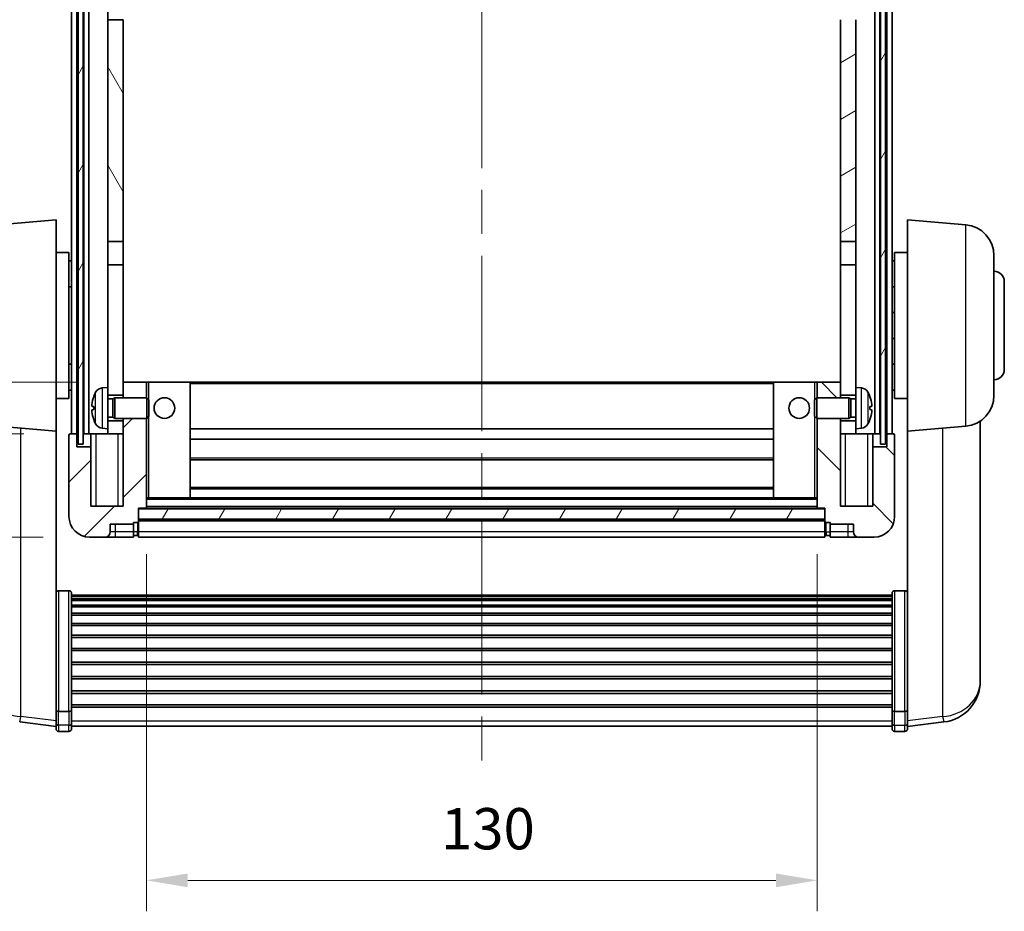
# Model space of a CAD drawing. Units: millimetres. Extents: x 87 to 7391, y 48 to 1734.
# Drawn here: x 2550 to 2741, y 599 to 772 of the extents above; entities that cross this region are included whole.
import ezdxf

# ---------------------------------------------------------------- set-up
doc = ezdxf.new("R2010")
doc.units = ezdxf.units.MM
doc.header["$LTSCALE"] = 6
doc.linetypes.add('CHAIN', pattern=[0.3543, 0.2362, -0.0295, 0.0591, -0.0295])
doc.layers.get('Defpoints').update_dxf_attribs({"lineweight": 25})
for name, color, linetype, lineweight in [('Centerline (ISO)', 131, 'Continuous', 18), ('Dimension (ISO)', 7, 'Continuous', 18), ('Dimension (ISO) @ 1', 7, 'Continuous', 18), ('Hatch (ISO)', 1, 'Continuous', 18), ('Visible (ISO)', 7, 'Continuous', 35), ('Visible Narrow (ISO)', 7, 'Continuous', 25)]:
    doc.layers.add(name, color=color, linetype=linetype, lineweight=lineweight)
doc.styles.add('Note Text (TK)', font='txt')
doc.dimstyles.new('Default - Method 1b (TK)', dxfattribs={"dimscale": 6, "dimtxt": 2.5, "dimasz": 2.5, "dimexe": 1, "dimexo": 1.5, "dimgap": 1, "dimtad": 1, "dimtoh": 1, "dimrnd": 1e-08, "dimdsep": 46, "dimtxsty": 'Note Text (TK)', "dimcen": 0.09, "dimdle": 5, "dimclrd": 100, "dimclre": 100, "dimclrt": 7, "dimadec": 1, "dimazin": 1, "dimtfac": 1, "dimtmove": 0, "dimatfit": 3, "dimfxl": 1, "dimtolj": 1, "dimlwd": -1, "dimlwe": -1, "dimarcsym": 0})
pattern_1 = [(60, (2399.5, 24), (-8.24889, 4.7625), [])]

# ---------------------------------------------------------------- blocks, each defined once
blk = doc.blocks.new('*D107')
at = {"layer": 'Defpoints', "color": 0}
for p in [(2574.41, 677.34), (2704.41, 677.34), (2704.41, 605.14)]:
    blk.add_point(p, dxfattribs=at)
at = {"layer": 'Dimension (ISO)', "color": 100}
for p, q in [((2574.41, 668.34), (2574.41, 599.14)), ((2704.41, 668.34), (2704.41, 599.14)), ((2582.41, 605.14), (2696.41, 605.14))]:
    blk.add_line(p, q, dxfattribs=at)
for points in [[(2582.41, 606.47), (2582.41, 603.81), (2574.41, 605.14)], [(2696.41, 606.47), (2696.41, 603.81), (2704.41, 605.14)]]:
    blk.add_solid(points, dxfattribs=at)
at = {"layer": 'Dimension (ISO)', "color": 7, "insert": (2631.5, 615.14), "char_height": 8, "attachment_point": 4, "style": 'Note Text (TK)'}
blk.add_mtext('\\A1;130', dxfattribs=at)
blk = doc.blocks.new('_DotSmall')
at = {"color": 0, "linetype": 'ByBlock', "const_width": 0.5}
blk.add_lwpolyline([(-0.0625, 0, 1), (0.0625, 0, 1)], format="xyb", close=True, dxfattribs=at)
blk = doc.blocks.new('*D95')
at = {"layer": 'Defpoints', "color": 0}
for p in [(2523.66, 691.64), (2559.66, 691.64), (2563.41, 671.64)]:
    blk.add_point(p, dxfattribs=at)
at = {"layer": 'Dimension (ISO)', "color": 100}
for p, q in [((2523.66, 691.64), (2523.66, 699.64)), ((2550.66, 691.64), (2517.66, 691.64)), ((2523.66, 671.64), (2523.66, 691.64)), ((2554.41, 671.64), (2517.66, 671.64)), ((2523.66, 663.64), (2523.66, 655.64))]:
    blk.add_line(p, q, dxfattribs=at)
blk.add_solid([(2522.32, 663.64), (2524.99, 663.64), (2523.66, 671.64)], dxfattribs=at)
at = {"layer": 'Dimension (ISO)', "color": 100, "xscale": 8, "yscale": 8, "zscale": 8, "rotation": 270}
blk.add_blockref('_DotSmall', (2523.66, 691.64), dxfattribs=at)
at = {"layer": 'Dimension (ISO)', "color": 7, "insert": (2513.66, 676.32), "char_height": 8, "attachment_point": 4, "rotation": 90, "style": 'Note Text (TK)'}
blk.add_mtext('\\A1;20', dxfattribs=at)
blk = doc.blocks.new('*D94')
at = {"layer": 'Defpoints', "color": 0}
for p in [(2523.66, 701.64), (2569.91, 701.64), (2559.66, 691.64)]:
    blk.add_point(p, dxfattribs=at)
at = {"layer": 'Dimension (ISO)', "color": 100}
for p, q in [((2523.66, 709.64), (2523.66, 758.02)), ((2560.91, 701.64), (2517.66, 701.64)), ((2523.66, 691.64), (2523.66, 701.64)), ((2550.66, 691.64), (2517.66, 691.64)), ((2523.66, 691.64), (2523.66, 683.64))]:
    blk.add_line(p, q, dxfattribs=at)
blk.add_solid([(2522.32, 709.64), (2524.99, 709.64), (2523.66, 701.64)], dxfattribs=at)
at = {"layer": 'Dimension (ISO)', "color": 100, "xscale": 8, "yscale": 8, "zscale": 8, "rotation": 90}
blk.add_blockref('_DotSmall', (2523.66, 691.64), dxfattribs=at)
at = {"layer": 'Dimension (ISO)', "color": 7, "insert": (2513.66, 742.02), "char_height": 8, "attachment_point": 4, "rotation": 90, "style": 'Note Text (TK)'}
blk.add_mtext('\\A1;10', dxfattribs=at)

msp = doc.modelspace()

# ---------------------------------------------------------------- hatches: boundary and pattern name
at = {"layer": 'Hatch (ISO)'}
h = msp.add_hatch(dxfattribs=at)
h.set_pattern_fill('ANSI31', color=256, scale=76.2, angle=14.999978, style=0)
h.set_pattern_definition(pattern_1)
h.paths.add_polyline_path([(2716.6558, 819.1408), (2716.6558, 689.6408), (2717.6558, 689.6408), (2717.6558, 819.1408)])
h.paths.add_polyline_path([(2561.1558, 819.1408), (2561.1558, 689.6408), (2562.1558, 689.6408), (2562.1558, 819.1408)])
h = msp.add_hatch(dxfattribs=at)
h.set_pattern_fill('ANSI31', color=256, scale=76.2, angle=75.000175, style=0)
h.set_pattern_definition([(120.0002, (2399.5, 24), (-8.24888, -4.76253), [])])
h.paths.add_polyline_path([(2566.9058, 776.3908), (2569.9058, 776.3908), (2569.9058, 819.1408), (2566.9058, 819.1408)])
h.paths.add_polyline_path([(2566.9058, 728.8908), (2569.9058, 728.8908), (2569.9058, 771.8908), (2566.9058, 771.8908)])
h = msp.add_hatch(dxfattribs=at)
h.set_pattern_fill('ANSI31', color=256, scale=76.2, angle=-14.999978, style=0)
h.set_pattern_definition([(30, (2399.5, 24), (-4.7625, 8.24889), [])])
h.paths.add_polyline_path([(2708.9058, 776.3908), (2711.9058, 776.3908), (2711.9058, 819.1408), (2708.9058, 819.1408)])
h.paths.add_polyline_path([(2708.9058, 728.8908), (2711.9058, 728.8908), (2711.9058, 771.8908), (2708.9058, 771.8908)])
h = msp.add_hatch(dxfattribs=at)
h.set_pattern_fill('ANSI31', color=256, scale=76.2, style=0)
h.set_pattern_definition([(45, (2399.5, 24), (-6.73519, 6.73519), [])])
edge = h.paths.add_edge_path()
edge.add_line((2569.9058, 694.6408), (2569.9058, 694.1408))
edge.add_line((2569.9058, 694.1408), (2569.9058, 691.6408))
edge.add_line((2569.9058, 691.6408), (2569.9058, 677.6408))
edge.add_line((2569.9058, 677.6408), (2563.6558, 677.6408))
edge.add_line((2563.6558, 677.6408), (2563.6558, 689.1408))
edge.add_line((2563.6558, 689.1408), (2560.9058, 689.1408))
edge.add_line((2560.9058, 689.1408), (2560.9058, 691.6408))
edge.add_line((2560.9058, 691.6408), (2559.6558, 691.6408))
edge.add_ellipse((2559.6558, 691.3908), major_axis=(0, 0.25), ratio=1, start_angle=0, end_angle=90)
edge.add_line((2559.4058, 691.3908), (2559.4058, 675.6408))
edge.add_ellipse((2563.4058, 675.6408), major_axis=(-4, 0), ratio=1, start_angle=0, end_angle=90)
edge.add_line((2563.4058, 671.6408), (2566.4058, 671.6408))
edge.add_ellipse((2566.4058, 672.6408), major_axis=(0, -1), ratio=1, start_angle=0, end_angle=90)
edge.add_line((2567.4058, 672.6408), (2567.4058, 674.1408))
edge.add_line((2567.4058, 674.1408), (2571.9058, 674.1408))
edge.add_line((2571.9058, 674.1408), (2571.9058, 674.4408))
edge.add_line((2571.9058, 674.4408), (2572.6558, 674.4408))
edge.add_ellipse((2572.6558, 674.6908), major_axis=(0, -0.25), ratio=1, start_angle=0, end_angle=90)
edge.add_line((2572.9058, 674.6908), (2572.9058, 675.1408))
edge.add_line((2572.9058, 675.1408), (2572.9058, 677.1408))
edge.add_line((2572.9058, 677.1408), (2572.9058, 677.2408))
edge.add_line((2572.9058, 677.2408), (2574.3058, 677.2408))
edge.add_ellipse((2574.3058, 677.3408), major_axis=(0, -0.1), ratio=1, start_angle=0, end_angle=90)
edge.add_line((2574.4058, 677.3408), (2574.4058, 694.6408))
edge.add_line((2574.4058, 694.6408), (2569.9058, 694.6408))
h.paths.add_polyline_path([(2574.4058, 698.6408), (2574.4058, 701.6408), (2569.9058, 701.6408), (2569.9058, 699.1408), (2569.9058, 698.6408)])
h = msp.add_hatch(dxfattribs=at)
h.set_pattern_fill('ANSI31', color=256, scale=76.2, angle=90.00021, style=0)
h.set_pattern_definition([(135.0002, (2399.5, 24), (-6.73517, -6.73522), [])])
edge = h.paths.add_edge_path()
edge.add_line((2704.4058, 694.6408), (2704.4058, 677.3408))
edge.add_ellipse((2704.5058, 677.3408), major_axis=(-0.1, 0), ratio=1, start_angle=0, end_angle=90)
edge.add_line((2704.5058, 677.2408), (2705.9058, 677.2408))
edge.add_line((2705.9058, 677.2408), (2705.9058, 677.1408))
edge.add_line((2705.9058, 677.1408), (2705.9058, 675.1408))
edge.add_line((2705.9058, 675.1408), (2705.9058, 674.6908))
edge.add_ellipse((2706.1558, 674.6908), major_axis=(-0.25, 0), ratio=1, start_angle=0, end_angle=90)
edge.add_line((2706.1558, 674.4408), (2706.9058, 674.4408))
edge.add_line((2706.9058, 674.4408), (2706.9058, 674.1408))
edge.add_line((2706.9058, 674.1408), (2711.4058, 674.1408))
edge.add_line((2711.4058, 674.1408), (2711.4058, 672.6408))
edge.add_ellipse((2712.4058, 672.6408), major_axis=(-1, 0), ratio=1, start_angle=0, end_angle=90)
edge.add_line((2712.4058, 671.6408), (2715.4058, 671.6408))
edge.add_ellipse((2715.4058, 675.6408), major_axis=(0, -4), ratio=1, start_angle=0, end_angle=90)
edge.add_line((2719.4058, 675.6408), (2719.4058, 691.3908))
edge.add_ellipse((2719.1558, 691.3908), major_axis=(0.25, 0), ratio=1, start_angle=0, end_angle=90)
edge.add_line((2719.1558, 691.6408), (2717.9058, 691.6408))
edge.add_line((2717.9058, 691.6408), (2717.9058, 689.1408))
edge.add_line((2717.9058, 689.1408), (2715.1558, 689.1408))
edge.add_line((2715.1558, 689.1408), (2715.1558, 677.6408))
edge.add_line((2715.1558, 677.6408), (2708.9058, 677.6408))
edge.add_line((2708.9058, 677.6408), (2708.9058, 691.6408))
edge.add_line((2708.9058, 691.6408), (2708.9058, 694.1408))
edge.add_line((2708.9058, 694.1408), (2708.9058, 694.6408))
edge.add_line((2708.9058, 694.6408), (2704.4058, 694.6408))
h.paths.add_polyline_path([(2708.9058, 698.6408), (2708.9058, 699.1408), (2708.9058, 701.6408), (2704.4058, 701.6408), (2704.4058, 698.6408)])
h = msp.add_hatch(dxfattribs=at)
h.set_pattern_fill('ANSI31', color=256, scale=76.2, angle=14.999978, style=0)
h.set_pattern_definition(pattern_1)
h.paths.add_polyline_path([(2572.9058, 677.1408), (2572.9058, 675.1408), (2705.9058, 675.1408), (2705.9058, 677.1408)])

# ---------------------------------------------------------------- linework, layer by layer
at = {"layer": 'Centerline (ISO)', "linetype": 'CHAIN', "ltscale": 23.990969}
msp.add_line((2639.4058, 828.1408), (2639.4058, 627.4937), dxfattribs=at)
at = {"layer": 'Visible (ISO)'}
for p, q in [((2559.9058, 691.6408), (2559.9058, 819.1408)), ((2560.9058, 691.6408), (2560.9058, 819.1408)), ((2561.1558, 819.1408), (2561.1558, 689.6408)), ((2562.1558, 689.6408), (2562.1558, 819.1408)), ((2562.2558, 691.6408), (2562.2558, 819.1408)), ((2563.2558, 691.6408), (2563.2558, 819.1408)), ((2715.5558, 691.6408), (2715.5558, 819.1408)), ((2716.5558, 691.6408), (2716.5558, 819.1408)), ((2716.6558, 819.1408), (2716.6558, 689.6408)), ((2717.6558, 689.6408), (2717.6558, 819.1408)), ((2717.9058, 691.6408), (2717.9058, 819.1408)), ((2718.9058, 691.6408), (2718.9058, 819.1408)), ((2566.9058, 771.8908), (2566.9058, 776.3908)), ((2569.9058, 771.8908), (2566.9058, 771.8908)), ((2566.9058, 771.8908), (2566.9058, 728.8908)), ((2569.9058, 728.8908), (2569.9058, 771.8908)), ((2708.9058, 771.8908), (2708.9058, 728.8908)), ((2711.9058, 728.8908), (2711.9058, 771.8908)), ((2545.6329, 732.1546), (2556.9058, 733.1408)), ((2556.9058, 733.1408), (2556.9058, 692.1408)), ((2721.9058, 692.1408), (2721.9058, 733.1408)), ((2733.1787, 732.1546), (2721.9058, 733.1408)), ((2566.9058, 728.8908), (2569.9058, 728.8908)), ((2566.9058, 724.3908), (2566.9058, 728.8908)), ((2569.9058, 728.8908), (2569.9058, 724.3908)), ((2708.9058, 728.8908), (2711.9058, 728.8908)), ((2708.9058, 724.3908), (2708.9058, 728.8908)), ((2711.9058, 728.8908), (2711.9058, 724.3908)), ((2556.9058, 726.7908), (2559.4058, 726.7908)), ((2559.4058, 698.4908), (2559.4058, 726.7908)), ((2559.4058, 725.1408), (2559.9058, 725.1408)), ((2719.4058, 725.1408), (2718.9058, 725.1408)), ((2719.4058, 726.7908), (2719.4058, 698.4908)), ((2721.9058, 726.7908), (2719.4058, 726.7908)), ((2738.6558, 726.1774), (2738.6558, 699.1042)), ((2569.9058, 724.3908), (2566.9058, 724.3908)), ((2566.9058, 724.3908), (2566.9058, 700.6408)), ((2569.9058, 699.1408), (2569.9058, 724.3908)), ((2711.9058, 724.3908), (2708.9058, 724.3908)), ((2708.9058, 724.3908), (2708.9058, 699.1408)), ((2711.9058, 700.6408), (2711.9058, 724.3908)), ((2559.4058, 720.1408), (2559.9058, 720.1408)), ((2719.4058, 720.1408), (2718.9058, 720.1408)), ((2740.6558, 721.1408), (2740.6558, 704.1408)), ((2719.4058, 715.1408), (2718.9058, 715.1408)), ((2719.4058, 710.1408), (2718.9058, 710.1408)), ((2559.4058, 705.1408), (2559.9058, 705.1408)), ((2719.4058, 705.1408), (2718.9058, 705.1408)), ((2565.8469, 700.5482), (2566.9058, 700.6408)), ((2566.9058, 692.6408), (2566.9058, 700.6408)), ((2574.4058, 701.6408), (2569.9058, 701.6408)), ((2569.9058, 701.6408), (2569.9058, 698.6408)), ((2574.4058, 698.6408), (2574.4058, 701.6408)), ((2574.9058, 701.6408), (2574.4058, 701.6408)), ((2574.9058, 701.6408), (2582.9058, 701.6408)), ((2695.9058, 701.6408), (2582.9058, 701.6408)), ((2582.9058, 679.2408), (2582.9058, 701.6408)), ((2703.9058, 701.6408), (2695.9058, 701.6408)), ((2695.9058, 701.6408), (2695.9058, 679.2408)), ((2704.4058, 701.6408), (2703.9058, 701.6408)), ((2708.9058, 701.6408), (2704.4058, 701.6408)), ((2704.4058, 701.6408), (2704.4058, 698.6408)), ((2708.9058, 698.6408), (2708.9058, 701.6408)), ((2711.9058, 700.6408), (2711.9058, 692.6408)), ((2712.9647, 700.5482), (2711.9058, 700.6408)), ((2556.9058, 698.4908), (2559.4058, 698.4908)), ((2559.4058, 700.1408), (2559.9058, 700.1408)), ((2566.9058, 699.1408), (2569.9058, 699.1408)), ((2566.9058, 698.4261), (2567.8764, 698.4261)), ((2567.8764, 698.4261), (2568.3058, 698.6408)), ((2567.8764, 694.8556), (2567.8764, 698.4261)), ((2568.3058, 694.6408), (2568.3058, 698.6408)), ((2568.3058, 698.6408), (2574.4763, 698.6408)), ((2574.4763, 694.6408), (2574.4763, 698.6408)), ((2574.9058, 698.2114), (2574.4763, 698.6408)), ((2703.9058, 698.2114), (2704.3353, 698.6408)), ((2704.3353, 698.6408), (2704.3353, 694.6408)), ((2710.5058, 698.6408), (2704.3353, 698.6408)), ((2708.9058, 699.1408), (2711.9058, 699.1408)), ((2710.5058, 698.6408), (2710.5058, 694.6408)), ((2710.9352, 698.4261), (2710.5058, 698.6408)), ((2710.9352, 698.4261), (2710.9352, 694.8556)), ((2711.9058, 698.4261), (2710.9352, 698.4261)), ((2719.4058, 700.1408), (2718.9058, 700.1408)), ((2721.9058, 698.4908), (2719.4058, 698.4908)), ((2564.1918, 696.9231), (2564.1918, 696.3585)), ((2574.9058, 698.2114), (2574.9058, 695.0702)), ((2703.9058, 695.0702), (2703.9058, 698.2114)), ((2714.6198, 696.3585), (2714.6198, 696.9231)), ((2566.9058, 694.8556), (2567.8764, 694.8556)), ((2567.8764, 694.8556), (2568.3058, 694.6408)), ((2568.3058, 694.6408), (2574.4763, 694.6408)), ((2569.9058, 694.6408), (2569.9058, 677.6408)), ((2574.4058, 677.3408), (2574.4058, 694.6408)), ((2574.9058, 695.0702), (2574.4763, 694.6408)), ((2703.9058, 695.0702), (2704.3353, 694.6408)), ((2710.5058, 694.6408), (2704.3353, 694.6408)), ((2704.4058, 694.6408), (2704.4058, 677.3408)), ((2708.9058, 677.6408), (2708.9058, 694.6408)), ((2710.9352, 694.8556), (2710.5058, 694.6408)), ((2711.9058, 694.8556), (2710.9352, 694.8556)), ((2545.6329, 693.1271), (2556.9058, 692.1408)), ((2565.8469, 692.7335), (2566.9058, 692.6408)), ((2569.9058, 694.1408), (2566.9058, 694.1408)), ((2566.9058, 692.6408), (2566.9058, 691.6408)), ((2569.9058, 691.6408), (2569.9058, 694.1408)), ((2695.9058, 692.6408), (2582.9058, 692.6408)), ((2711.9058, 694.1408), (2708.9058, 694.1408)), ((2708.9058, 694.1408), (2708.9058, 691.6408)), ((2712.9647, 692.7335), (2711.9058, 692.6408)), ((2711.9058, 691.6408), (2711.9058, 692.6408)), ((2733.1787, 693.1271), (2721.9058, 692.1408)), ((2736.0058, 646.5343), (2736.0058, 694.1265)), ((2556.9058, 638.956), (2556.9058, 692.1408)), ((2559.4058, 691.3908), (2559.4058, 675.6408)), ((2560.9058, 691.6408), (2559.6558, 691.6408)), ((2560.9058, 689.1408), (2560.9058, 691.6408)), ((2560.9058, 691.6408), (2561.1558, 691.6408)), ((2562.1558, 691.6408), (2562.2558, 691.6408)), ((2562.2558, 691.6408), (2563.2558, 691.6408)), ((2563.2558, 691.6408), (2566.9058, 691.6408)), ((2563.6558, 691.6408), (2563.6558, 689.1408)), ((2566.9058, 691.6408), (2569.9058, 691.6408)), ((2708.9058, 691.6408), (2711.9058, 691.6408)), ((2711.9058, 691.6408), (2715.5558, 691.6408)), ((2715.1558, 689.1408), (2715.1558, 691.6408)), ((2715.5558, 691.6408), (2716.5558, 691.6408)), ((2716.5558, 691.6408), (2716.6558, 691.6408)), ((2717.6558, 691.6408), (2717.9058, 691.6408)), ((2719.1558, 691.6408), (2717.9058, 691.6408)), ((2717.9058, 691.6408), (2717.9058, 689.1408)), ((2719.4058, 675.6408), (2719.4058, 691.3908)), ((2721.9058, 692.1408), (2721.9058, 638.956)), ((2563.6558, 689.1408), (2560.9058, 689.1408)), ((2561.1558, 689.6408), (2562.1558, 689.6408)), ((2563.6558, 677.6408), (2563.6558, 689.1408)), ((2695.9058, 690.6408), (2582.9058, 690.6408)), ((2717.9058, 689.1408), (2715.1558, 689.1408)), ((2715.1558, 689.1408), (2715.1558, 677.6408)), ((2716.6558, 689.6408), (2717.6558, 689.6408)), ((2695.9058, 686.6408), (2582.9058, 686.6408)), ((2695.9058, 681.2408), (2582.9058, 681.2408)), ((2569.9058, 677.6408), (2563.6558, 677.6408)), ((2574.4058, 679.2408), (2574.9058, 679.2408)), ((2574.9058, 679.2408), (2582.9058, 679.2408)), ((2695.9058, 679.2408), (2582.9058, 679.2408)), ((2703.9058, 679.2408), (2695.9058, 679.2408)), ((2703.9058, 679.2408), (2704.4058, 679.2408)), ((2715.1558, 677.6408), (2708.9058, 677.6408)), ((2572.9058, 674.6908), (2572.9058, 677.2408)), ((2572.9058, 677.2408), (2574.3058, 677.2408)), ((2572.9058, 677.1408), (2572.9058, 675.1408)), ((2705.9058, 677.1408), (2572.9058, 677.1408)), ((2704.5058, 677.2408), (2574.3058, 677.2408)), ((2704.5058, 677.2408), (2705.9058, 677.2408)), ((2705.9058, 677.2408), (2705.9058, 674.6908)), ((2705.9058, 675.1408), (2705.9058, 677.1408)), ((2567.4058, 672.6408), (2567.4058, 674.1408)), ((2567.4058, 674.1408), (2571.9058, 674.1408)), ((2571.9058, 674.1408), (2571.9058, 674.4408)), ((2571.9058, 674.4408), (2572.6558, 674.4408)), ((2571.9058, 672.6408), (2571.9058, 674.1408)), ((2572.9058, 675.1408), (2705.9058, 675.1408)), ((2705.9058, 675.0408), (2572.9058, 675.0408)), ((2572.9058, 674.6908), (2572.9058, 672.6408)), ((2705.9058, 672.6408), (2705.9058, 674.6908)), ((2706.1558, 674.4408), (2706.9058, 674.4408)), ((2706.9058, 674.4408), (2706.9058, 674.1408)), ((2706.9058, 674.1408), (2711.4058, 674.1408)), ((2706.9058, 674.1408), (2706.9058, 672.6408)), ((2711.4058, 674.1408), (2711.4058, 672.6408)), ((2563.4058, 671.6408), (2566.4058, 671.6408)), ((2566.4058, 671.6408), (2568.4058, 671.6408)), ((2568.4058, 671.6408), (2571.9058, 671.6408)), ((2571.9058, 672.6408), (2571.9058, 671.6408)), ((2572.6558, 671.9408), (2571.9058, 671.9408)), ((2572.9058, 671.6408), (2572.9058, 672.6408)), ((2705.9058, 671.6408), (2572.9058, 671.6408)), ((2705.9058, 672.6408), (2705.9058, 671.6408)), ((2706.1558, 671.9408), (2706.9058, 671.9408)), ((2706.9058, 671.6408), (2706.9058, 672.6408)), ((2706.9058, 671.6408), (2710.4058, 671.6408)), ((2710.4058, 671.6408), (2712.4058, 671.6408)), ((2712.4058, 671.6408), (2715.4058, 671.6408)), ((2559.4058, 661.2546), (2557.4058, 661.2546)), ((2559.9058, 660.736), (2559.9058, 638.2193)), ((2559.9058, 660.3874), (2718.9058, 660.3874)), ((2718.9058, 638.2193), (2718.9058, 660.736)), ((2719.4058, 661.2546), (2721.4058, 661.2546)), ((2559.9058, 660.1159), (2718.9058, 660.1159)), ((2559.9058, 659.6647), (2718.9058, 659.6647)), ((2559.9058, 659.3545), (2718.9058, 659.3545)), ((2559.9058, 658.4846), (2718.9058, 658.4846)), ((2559.9058, 658.1381), (2718.9058, 658.1381)), ((2559.9058, 656.8829), (2718.9058, 656.8829)), ((2559.9058, 656.5038), (2718.9058, 656.5038)), ((2559.9058, 654.9083), (2718.9058, 654.9083)), ((2559.9058, 654.501), (2718.9058, 654.501)), ((2559.9058, 652.6208), (2718.9058, 652.6208)), ((2559.9058, 652.1908), (2718.9058, 652.1908)), ((2559.9058, 650.09), (2718.9058, 650.09)), ((2559.9058, 649.6433), (2718.9058, 649.6433)), ((2559.9058, 647.3927), (2718.9058, 647.3927)), ((2559.9058, 646.9359), (2718.9058, 646.9359)), ((2736.0058, 645.784), (2736.0058, 644.9304)), ((2736.0058, 643.7645), (2736.0058, 644.9304)), ((2559.9058, 644.6108), (2718.9058, 644.6108)), ((2559.9058, 644.1508), (2718.9058, 644.1508)), ((2559.9058, 641.8258), (2718.9058, 641.8258)), ((2559.9058, 641.369), (2718.9058, 641.369)), ((2556.9058, 638.2193), (2556.9058, 638.956)), ((2556.9058, 638.2193), (2556.9058, 635.6325)), ((2559.4058, 637.8719), (2557.4058, 637.8719)), ((2559.9058, 639.1184), (2718.9058, 639.1184)), ((2559.9058, 638.689), (2718.9058, 638.689)), ((2559.9058, 635.6325), (2559.9058, 638.2193)), ((2718.9058, 638.2193), (2718.9058, 635.6325)), ((2719.4058, 637.8719), (2721.4058, 637.8719)), ((2721.9058, 638.956), (2721.9058, 638.2193)), ((2721.9058, 635.6325), (2721.9058, 638.2193)), ((2556.9058, 634.9785), (2549.8565, 635.821)), ((2556.9058, 634.4937), (2556.9058, 635.6325)), ((2559.9058, 635.6325), (2559.9058, 634.4937)), ((2718.9058, 634.4937), (2718.9058, 635.6325)), ((2721.9058, 634.9785), (2728.9551, 635.821)), ((2721.9058, 635.6325), (2721.9058, 634.4937)), ((2559.4058, 633.9937), (2557.4058, 633.9937)), ((2559.9058, 634.9937), (2718.9058, 634.9937)), ((2719.4058, 633.9937), (2721.4058, 633.9937))]:
    msp.add_line(p, q, dxfattribs=at)
for centre in [(2577.9058, 696.6408), (2700.9058, 696.6408)]:
    msp.add_circle(centre, 2, dxfattribs=at)
for centre, radius, start, end in [((2732.6558, 726.1774), 6, 0, 85), ((2738.6558, 721.1408), 2, 0, 90), ((2738.6558, 704.1408), 2, 270, 0), ((2565.9863, 698.9543), 1.6, 95, 151.827266), ((2712.8253, 698.9543), 1.6, 28.172734, 85), ((2564.3164, 698.8255), 0.1246, 159.960393, 178.185173), ((2570.3058, 696.6408), 6.5, 151.827266, 159.960393), ((2708.5058, 696.6408), 6.5, 20.039607, 28.172734), ((2714.4952, 698.8255), 0.1246, 1.814825, 20.039607), ((2732.6558, 699.1042), 6, 275, 0), ((2564.3164, 694.4562), 0.1246, 181.814827, 200.039607), ((2570.3058, 696.6408), 6.5, 200.039607, 208.172734), ((2565.9863, 694.3274), 1.6, 208.172734, 265), ((2712.8253, 694.3274), 1.6, 275, 331.827266), ((2708.5058, 696.6408), 6.5, 331.827266, 339.960393), ((2714.4952, 694.4562), 0.1246, 339.960393, 358.185175), ((2559.6558, 691.3908), 0.25, 90, 180), ((2719.1558, 691.3908), 0.25, 0, 90), ((2574.3058, 677.3408), 0.1, 270, 0), ((2704.5058, 677.3408), 0.1, 180, 270), ((2563.4058, 675.6408), 4, 180, 270), ((2715.4058, 675.6408), 4, 270, 0), ((2572.6558, 674.6908), 0.25, 270, 0), ((2706.1558, 674.6908), 0.25, 180, 270), ((2566.4058, 672.6408), 1, 270, 0), ((2572.6558, 672.1908), 0.25, 270, 0), ((2706.1558, 672.1908), 0.25, 180, 270), ((2712.4058, 672.6408), 1, 180, 270), ((2728.0058, 643.7645), 8, 276.815194, 0), ((2557.4058, 634.4937), 0.5, 180, 270), ((2559.4058, 634.4937), 0.5, 270, 0), ((2719.4058, 634.4937), 0.5, 180, 270), ((2721.4058, 634.4937), 0.5, 270, 0)]:
    msp.add_arc(centre, radius, start, end, dxfattribs=at)
for centre, major_axis, ratio, start_param, end_param in [((2570.2936, 696.6337), (-3.2829, 5.6083), 0.99488747, 0.694859, 0.93384329), ((2708.518, 696.6337), (-3.2829, -5.6083), 0.99488747, 2.20774933, 2.44673363), ((2570.2936, 696.5012), (-6.4737, 0.5671), 0.05101764, 0.10959827, 0.34858256), ((2708.518, 696.5012), (6.4737, 0.5671), 0.05101764, 5.93460274, 6.17358703), ((2570.2936, 696.7805), (-6.4737, -0.5671), 0.05101764, 5.93460274, 6.17358704), ((2570.2936, 696.648), (3.2829, 5.6083), 0.99488747, 2.20774936, 2.44673366), ((2708.518, 696.7805), (6.4737, -0.5671), 0.05101764, 0.10959828, 0.34858257), ((2708.518, 696.648), (3.2829, -5.6083), 0.99488747, 0.69485903, 0.93384332)]:
    msp.add_ellipse(centre, major_axis=major_axis, ratio=ratio, start_param=start_param, end_param=end_param, dxfattribs=at)
for points, knots in [([(2563.8556, 697.0288), (2563.8512, 697.0313), (2563.8475, 697.0421), (2563.8429, 697.0804), (2563.8419, 697.1078), (2563.8426, 697.1697), (2563.8443, 697.2083), (2563.8494, 697.2803), (2563.8523, 697.3123), (2563.8556, 697.3435)], [0, 0, 0, 0, 0.0125039067, 0.0125039067, 0.0250078135, 0.0250078135, 0.0375277995, 0.0375277995, 0.0466766392, 0.0466766392, 0.0466766392, 0.0466766392]), ([(2714.9561, 697.3435), (2714.9604, 697.3022), (2714.9641, 697.2584), (2714.9687, 697.1787), (2714.9697, 697.1428), (2714.969, 697.0869), (2714.9674, 697.0631), (2714.9622, 697.0371), (2714.9593, 697.0307), (2714.9561, 697.0288)], [0, 0, 0, 0, 0.0124997785, 0.0124997785, 0.0249995571, 0.0249995571, 0.0375236714, 0.0375236714, 0.0466766062, 0.0466766062, 0.0466766062, 0.0466766062]), ([(2563.8556, 695.9381), (2563.8512, 695.9795), (2563.8475, 696.0232), (2563.8429, 696.1029), (2563.8419, 696.1389), (2563.8426, 696.1948), (2563.8443, 696.2185), (2563.8494, 696.2445), (2563.8523, 696.251), (2563.8556, 696.2529)], [0, 0, 0, 0, 0.0124997785, 0.0124997785, 0.0249995571, 0.0249995571, 0.0375236714, 0.0375236714, 0.0466766062, 0.0466766062, 0.0466766062, 0.0466766062]), ([(2714.9561, 696.2529), (2714.9604, 696.2504), (2714.9641, 696.2395), (2714.9687, 696.2013), (2714.9697, 696.1738), (2714.969, 696.1119), (2714.9674, 696.0734), (2714.9622, 696.0014), (2714.9593, 695.9693), (2714.9561, 695.9381)], [0, 0, 0, 0, 0.0125039067, 0.0125039067, 0.0250078135, 0.0250078135, 0.0375277995, 0.0375277995, 0.0466766392, 0.0466766392, 0.0466766392, 0.0466766392]), ([(2556.9058, 660.736), (2556.9058, 660.7371), (2556.9058, 660.7382), (2556.906, 660.7768), (2556.9102, 660.8142), (2556.9262, 660.8874), (2556.938, 660.923), (2556.9808, 661.0173), (2557.0194, 661.0722), (2557.1133, 661.1616), (2557.1667, 661.1962), (2557.2829, 661.2427), (2557.344, 661.2546), (2557.4058, 661.2546)], [-0.0809227639, -0.0809227639, -0.0809227639, -0.0809227639, -0.0805886357, -0.0805886357, -0.0691479127, -0.0691479127, -0.0577655589, -0.0577655589, -0.0376220805, -0.0376220805, -0.0185556094, -0.0185556094, 0, 0, 0, 0]), ([(2559.4058, 661.2546), (2559.4677, 661.2546), (2559.5287, 661.2427), (2559.6449, 661.1962), (2559.6984, 661.1616), (2559.7922, 661.0722), (2559.8308, 661.0173), (2559.8737, 660.923), (2559.8854, 660.8874), (2559.9014, 660.8142), (2559.9056, 660.7768), (2559.9058, 660.7382), (2559.9058, 660.7371), (2559.9058, 660.736)], [-0.0807455701, -0.0807455701, -0.0807455701, -0.0807455701, -0.0621538264, -0.0621538264, -0.0430502261, -0.0430502261, -0.0228675214, -0.0228675214, -0.011463002, -0.011463002, 0, 0, 0.0003347789, 0.0003347789, 0.0003347789, 0.0003347789]), ([(2718.9058, 660.736), (2718.9058, 660.7371), (2718.9058, 660.7382), (2718.906, 660.7768), (2718.9102, 660.8142), (2718.9262, 660.8874), (2718.938, 660.923), (2718.9808, 661.0173), (2719.0194, 661.0722), (2719.1133, 661.1616), (2719.1667, 661.1962), (2719.2829, 661.2427), (2719.344, 661.2546), (2719.4058, 661.2546)], [-0.0809227639, -0.0809227639, -0.0809227639, -0.0809227639, -0.0805886357, -0.0805886357, -0.0691479127, -0.0691479127, -0.0577655589, -0.0577655589, -0.0376220805, -0.0376220805, -0.0185556094, -0.0185556094, 0, 0, 0, 0]), ([(2721.9058, 660.736), (2721.9058, 660.7371), (2721.9058, 660.7382), (2721.9056, 660.7768), (2721.9014, 660.8142), (2721.8854, 660.8874), (2721.8737, 660.923), (2721.8308, 661.0173), (2721.7922, 661.0722), (2721.6984, 661.1616), (2721.6449, 661.1962), (2721.5287, 661.2427), (2721.4677, 661.2546), (2721.4058, 661.2546)], [-0.0003347789, -0.0003347789, -0.0003347789, -0.0003347789, 0, 0, 0.011463002, 0.011463002, 0.0228675214, 0.0228675214, 0.0430502261, 0.0430502261, 0.0621538264, 0.0621538264, 0.0807455701, 0.0807455701, 0.0807455701, 0.0807455701]), ([(2736.0058, 644.9304), (2736.0058, 644.936), (2736.0058, 644.9422), (2736.0047, 645.0344), (2735.9996, 645.2179), (2735.9996, 645.7025), (2736.0047, 646.0386), (2736.0058, 646.4696), (2736.0058, 646.5018), (2736.0058, 646.5343)], [4.482129021, 4.482129021, 4.482129021, 4.482129021, 4.493692618, 4.493692618, 4.639067337, 4.639067337, 4.784442055, 4.784442055, 4.796005652, 4.796005652, 4.796005652, 4.796005652]), ([(2736.0042, 646.136), (2736.0049, 646.0398), (2736.0054, 645.9478), (2736.0058, 645.8349), (2736.0058, 645.8092), (2736.0058, 645.784)], [4.7461432879, 4.7461432879, 4.7461432879, 4.7461432879, 4.7844420553, 4.7844420553, 4.7960056524, 4.7960056524, 4.7960056524, 4.7960056524]), ([(2556.9058, 638.2193), (2556.9058, 638.2186), (2556.9058, 638.2179), (2556.906, 638.1921), (2556.9102, 638.1671), (2556.9262, 638.1182), (2556.938, 638.0943), (2556.9808, 638.0312), (2557.0194, 637.9944), (2557.1133, 637.9344), (2557.1667, 637.9111), (2557.2829, 637.8799), (2557.344, 637.8719), (2557.4058, 637.8719)], [-0.0003347789, -0.0003347789, -0.0003347789, -0.0003347789, 0, 0, 0.011463002, 0.011463002, 0.0228675214, 0.0228675214, 0.0430502261, 0.0430502261, 0.0621538264, 0.0621538264, 0.0807455701, 0.0807455701, 0.0807455701, 0.0807455701]), ([(2559.9058, 638.2193), (2559.9058, 638.2186), (2559.9058, 638.2179), (2559.9056, 638.1921), (2559.9014, 638.1671), (2559.8854, 638.1182), (2559.8737, 638.0943), (2559.8308, 638.0312), (2559.7922, 637.9944), (2559.6984, 637.9344), (2559.6449, 637.9111), (2559.5287, 637.8799), (2559.4677, 637.8719), (2559.4058, 637.8719)], [-0.0809227639, -0.0809227639, -0.0809227639, -0.0809227639, -0.0805886357, -0.0805886357, -0.0691479127, -0.0691479127, -0.0577655589, -0.0577655589, -0.0376220805, -0.0376220805, -0.0185556094, -0.0185556094, 0, 0, 0, 0]), ([(2719.4058, 637.8719), (2719.344, 637.8719), (2719.2829, 637.8799), (2719.1667, 637.9111), (2719.1133, 637.9344), (2719.0194, 637.9944), (2718.9808, 638.0312), (2718.938, 638.0943), (2718.9262, 638.1182), (2718.9102, 638.1671), (2718.906, 638.1921), (2718.9058, 638.2179), (2718.9058, 638.2186), (2718.9058, 638.2193)], [-0.0807455701, -0.0807455701, -0.0807455701, -0.0807455701, -0.0621538264, -0.0621538264, -0.0430502261, -0.0430502261, -0.0228675214, -0.0228675214, -0.011463002, -0.011463002, 0, 0, 0.0003347789, 0.0003347789, 0.0003347789, 0.0003347789]), ([(2721.9058, 638.2193), (2721.9058, 638.2186), (2721.9058, 638.2179), (2721.9056, 638.1921), (2721.9014, 638.1671), (2721.8854, 638.1182), (2721.8737, 638.0943), (2721.8308, 638.0312), (2721.7922, 637.9944), (2721.6984, 637.9344), (2721.6449, 637.9111), (2721.5287, 637.8799), (2721.4677, 637.8719), (2721.4058, 637.8719)], [-0.0809227639, -0.0809227639, -0.0809227639, -0.0809227639, -0.0805886357, -0.0805886357, -0.0691479127, -0.0691479127, -0.0577655589, -0.0577655589, -0.0376220805, -0.0376220805, -0.0185556094, -0.0185556094, 0, 0, 0, 0])]:
    msp.add_open_spline(points, degree=3, knots=knots, dxfattribs=at)
at = {"layer": 'Visible Narrow (ISO)'}
for p, q in [((2733.1787, 693.1271), (2733.1787, 732.1546)), ((2565.8469, 700.5482), (2565.8469, 692.7335)), ((2574.9058, 698.2114), (2574.9058, 701.6408)), ((2695.9058, 701.3408), (2582.9058, 701.3408)), ((2703.9058, 701.6408), (2703.9058, 698.2114)), ((2712.9647, 692.7335), (2712.9647, 700.5482)), ((2564.1993, 698.8682), (2564.1993, 698.8504)), ((2564.5759, 693.572), (2564.5759, 699.7097)), ((2714.2357, 699.7097), (2714.2357, 693.572)), ((2714.6123, 698.8504), (2714.6123, 698.8682)), ((2564.1993, 696.9214), (2564.1993, 696.3603)), ((2714.6123, 696.3603), (2714.6123, 696.9214)), ((2574.9058, 679.2408), (2574.9058, 695.0702)), ((2703.9058, 695.0702), (2703.9058, 679.2408)), ((2550.1086, 636.8626), (2550.1086, 692.7355)), ((2564.1993, 694.4312), (2564.1993, 694.4135)), ((2714.6123, 694.4135), (2714.6123, 694.4312)), ((2728.7031, 692.7355), (2728.7031, 636.8626)), ((2564.6558, 677.6408), (2564.6558, 691.6408)), ((2568.9058, 691.6408), (2568.9058, 677.6408)), ((2709.9058, 677.6408), (2709.9058, 691.6408)), ((2714.1558, 691.6408), (2714.1558, 677.6408)), ((2695.9058, 686.9408), (2582.9058, 686.9408)), ((2695.9058, 680.9408), (2582.9058, 680.9408)), ((2704.4058, 678.9408), (2574.4058, 678.9408)), ((2704.4058, 677.5408), (2574.4058, 677.5408)), ((2568.4058, 672.6408), (2568.4058, 674.1408)), ((2572.6558, 674.4408), (2572.6558, 672.6408)), ((2705.9058, 674.7408), (2572.9058, 674.7408)), ((2706.1558, 672.6408), (2706.1558, 674.4408)), ((2710.4058, 672.6408), (2710.4058, 674.1408)), ((2568.4058, 672.6408), (2567.4058, 672.6408)), ((2571.9058, 672.6408), (2568.4058, 672.6408)), ((2568.4058, 671.6408), (2568.4058, 672.6408)), ((2572.6558, 672.6408), (2571.9058, 672.6408)), ((2572.9058, 672.6408), (2572.6558, 672.6408)), ((2572.6558, 671.9408), (2572.6558, 672.6408)), ((2705.9058, 672.6408), (2572.9058, 672.6408)), ((2705.9058, 672.6408), (2706.1558, 672.6408)), ((2706.1558, 672.6408), (2706.9058, 672.6408)), ((2706.1558, 672.6408), (2706.1558, 671.9408)), ((2710.4058, 672.6408), (2706.9058, 672.6408)), ((2710.4058, 671.6408), (2710.4058, 672.6408)), ((2711.4058, 672.6408), (2710.4058, 672.6408)), ((2557.4058, 661.2546), (2557.4058, 637.8719)), ((2559.4058, 637.8719), (2559.4058, 661.2546)), ((2719.4058, 661.2546), (2719.4058, 637.8719)), ((2721.4058, 637.8719), (2721.4058, 661.2546)), ((2557.4058, 635.1995), (2557.4058, 637.8719)), ((2559.4058, 637.8719), (2559.4058, 635.1995)), ((2719.4058, 635.1995), (2719.4058, 637.8719)), ((2721.4058, 637.8719), (2721.4058, 635.1995)), ((2556.9058, 636.0503), (2550.1086, 636.8626)), ((2559.9058, 636.0655), (2718.9058, 636.0655)), ((2728.7031, 636.8626), (2721.9058, 636.0503)), ((2557.4058, 635.1995), (2557.4058, 633.9937)), ((2559.4058, 635.1995), (2557.4058, 635.1995)), ((2559.4058, 633.9937), (2559.4058, 635.1995)), ((2719.4058, 635.1995), (2719.4058, 633.9937)), ((2719.4058, 635.1995), (2721.4058, 635.1995)), ((2721.4058, 633.9937), (2721.4058, 635.1995))]:
    msp.add_line(p, q, dxfattribs=at)
for centre, major_axis, ratio, start_param, end_param in [((2550.8058, 643.7645), (-8, 0), 0.8660254, 0, 1.48352986), ((2728.0058, 643.7645), (8, 0), 0.8660254, 4.79965544, 6.28318531), ((2550.8058, 643.7645), (-0.9493, -7.9435), 0.03178074, 0, 0.52169351), ((2557.4058, 635.6325), (-0.5, 0), 0.8660254, 0, 1.57079633), ((2559.4058, 635.6325), (0.5, 0), 0.8660254, 4.71238898, 6.28318531), ((2719.4058, 635.6325), (-0.5, 0), 0.8660254, 0, 1.57079633), ((2721.4058, 635.6325), (0.5, 0), 0.8660254, 4.71238898, 6.28318531), ((2728.0058, 643.7645), (0.9493, -7.9435), 0.03178074, 5.7614918, 6.28318531)]:
    msp.add_ellipse(centre, major_axis=major_axis, ratio=ratio, start_param=start_param, end_param=end_param, dxfattribs=at)

# ---------------------------------------------------------------- dimensions: what is measured, and where the dimension line sits
at = {"layer": 'Dimension (ISO) @ 1', "color": 100}
for base, p1, p2, override, picture, middle in [((2523.6558, 701.6408), (2559.6558, 691.6408), (2569.9058, 701.6408), {"dimscale": 1, "dimtxt": 8, "dimasz": 8, "dimexe": 6, "dimexo": 9, "dimgap": 6, "dimtoh": 0, "dimdec": 2, "dimblk1": 'DotSmall', "dimsah": 1, "dimcen": 0.54, "dimdle": 0, "dimtol": 0, "dimlim": 0, "dimtp": 0, "dimtm": 0, "dimtdec": 2, "dimtix": 0, "dimtofl": 1, "dimtmove": 0, "dimatfit": 1}, '*D94', (2523.6558, 747.0158)), ((2523.6558, 691.6408), (2563.4058, 671.6408), (2559.6558, 691.6408), {"dimscale": 1, "dimtxt": 8, "dimasz": 8, "dimexe": 6, "dimexo": 9, "dimgap": 6, "dimtoh": 0, "dimdec": 2, "dimblk2": 'DotSmall', "dimsah": 1, "dimcen": 0.54, "dimdle": 0, "dimtol": 0, "dimlim": 0, "dimtp": 0, "dimtm": 0, "dimtdec": 2, "dimtix": 0, "dimtofl": 1, "dimtmove": 0, "dimatfit": 1}, '*D95', (2523.6558, 681.6408))]:
    dim = msp.add_linear_dim(base=base, p1=p1, p2=p2, angle=90, dimstyle='Default - Method 1b (TK)', override=override, dxfattribs=at)
    dim.commit()
    dim.dimension.update_dxf_attribs({"geometry": picture, "text_midpoint": middle, "dimtype": 128})
dim = msp.add_linear_dim(base=(2704.4058, 605.1408), p1=(2574.4058, 677.3408), p2=(2704.4058, 677.3408), dimstyle='Default - Method 1b (TK)', override={"dimscale": 1, "dimtxt": 8, "dimasz": 8, "dimexe": 6, "dimexo": 9, "dimgap": 6, "dimtoh": 0, "dimdec": 2, "dimcen": 0.54, "dimtol": 0, "dimlim": 0, "dimtp": 0, "dimtm": 0, "dimtdec": 2, "dimtix": 0, "dimtofl": 0, "dimtmove": 0, "dimatfit": 1}, dxfattribs=at)
dim.commit()
dim.dimension.update_dxf_attribs({"geometry": '*D107', "text_midpoint": (2639.4058, 605.1408), "dimtype": 128})

doc.saveas('drawing.dxf')
